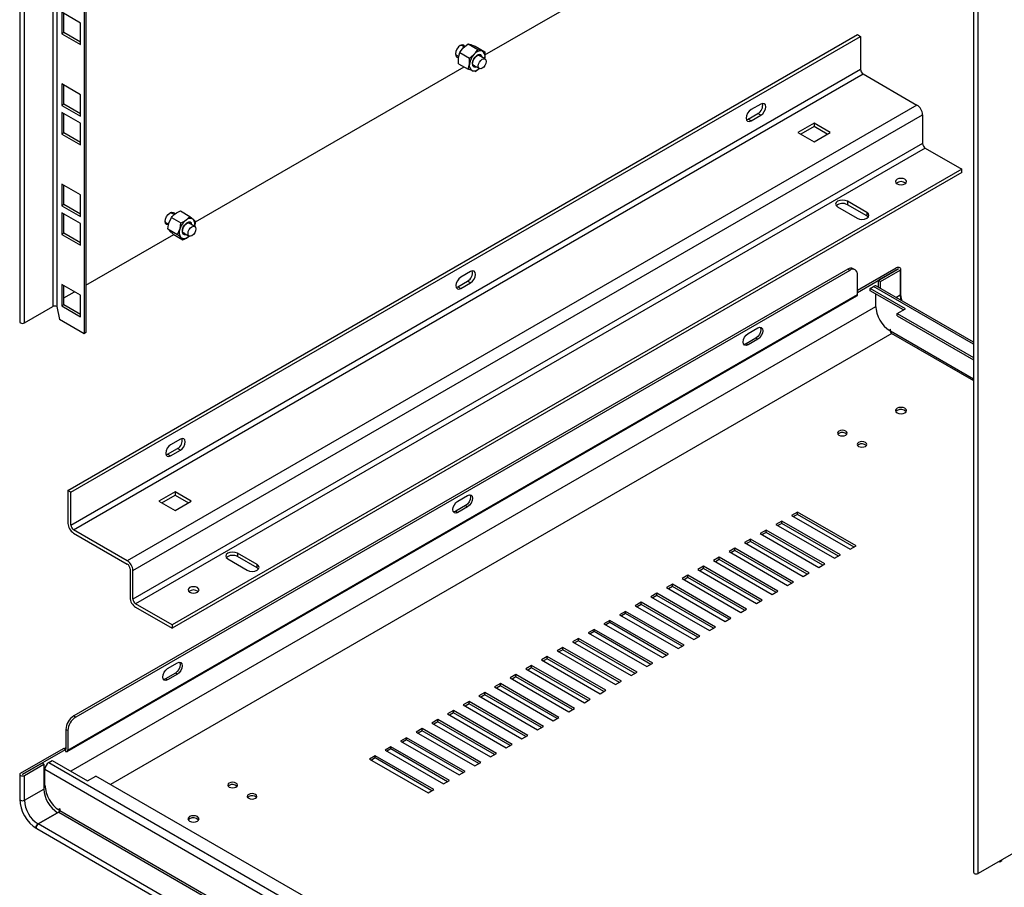
# Paper-space layout 'Layout1' of a CAD drawing. Extents: x 5 to 292, y 5 to 205.
# Drawn here: x 212 to 242, y 61 to 87 of the extents above; entities that cross this region are included whole.
import ezdxf

# ---------------------------------------------------------------- set-up
doc = ezdxf.new("R2010")
doc.units = 0
doc.layers.get('0').update_dxf_attribs({"linetype": 'CONTINUOUS'})

psp = doc.layouts.get("Layout1")

# ---------------------------------------------------------------- linework, layer by layer
at = {"color": 7, "linetype": 'CONTINUOUS'}
for p, q in [((213.36695757, 105.34935159), (213.36695757, 78.12792228)), ((213.4848087, 105.34935159), (213.4848087, 78.12792228)), ((214.30976661, 105.21333887), (214.30976661, 77.31145887)), ((214.36869218, 105.24735587), (214.36869218, 77.34547588)), ((212.36999346, 104.89019006), (212.36999346, 77.66876075)), ((212.51253687, 77.63467571), (212.51253687, 104.85610503)), ((226.39479373, 85.71703815), (234.52840563, 90.41247236)), ((241.12543352, 88.29002786), (241.12543352, 61.06859854)), ((241.26797694, 61.0345135), (241.26797694, 88.25594282)), ((214.20075431, 86.67955333), (213.64096145, 87.00271488)), ((213.64096145, 87.00271488), (213.64096145, 86.35628674)), ((213.69988701, 86.39030374), (213.69988701, 86.96869787)), ((214.20075431, 86.03312519), (214.20075431, 86.67955333)), ((213.69988701, 86.39030374), (213.64096145, 86.35628674)), ((214.20075431, 86.1011592), (213.69988701, 86.39030374)), ((213.64096145, 86.35628674), (214.20075431, 86.03312519)), ((213.82522003, 72.58625899), (237.63114833, 86.32912887)), ((213.91360837, 72.53523348), (237.71953667, 86.27810336)), ((237.63114833, 86.32912887), (237.71953667, 86.27810336)), ((237.71953667, 86.27810336), (237.71953667, 85.28328448)), ((225.63918178, 85.7872649), (225.92706079, 85.62107589)), ((225.77123195, 85.9568814), (225.70102697, 85.99740988)), ((225.8916963, 86.05029375), (226.17957531, 85.88410473)), ((225.8916963, 86.05029375), (225.97774122, 86.02732236)), ((226.10589029, 85.98004476), (226.3937693, 85.81385574)), ((226.17957531, 85.88410473), (226.30772438, 85.83682713)), ((226.3937693, 85.81385574), (226.3956611, 85.63506372)), ((225.53437384, 85.70872692), (225.60655362, 85.66705843)), ((225.60086124, 85.45398706), (225.59896943, 85.63277909)), ((226.39634863, 85.59600922), (226.20244751, 85.70794596)), ((226.38998271, 85.59968419), (226.3956611, 85.63506372)), ((213.91360837, 71.54041459), (237.71953667, 85.28328448)), ((217.66851145, 80.67946262), (225.76999387, 85.35634887)), ((225.60086124, 85.45398706), (225.88874025, 85.28779805)), ((225.88874025, 85.28779805), (225.9289526, 85.44228386)), ((226.10293424, 85.21754906), (226.01688932, 85.24052045)), ((226.03579439, 85.419263), (226.22969551, 85.30732627)), ((213.99492565, 71.39956893), (237.80085395, 85.14243882)), ((237.80085395, 85.14243882), (239.42071774, 84.20731136)), ((214.20075431, 84.51912244), (213.64096145, 84.84228398)), ((213.64096145, 84.84228398), (213.64096145, 84.19585584)), ((213.69988701, 84.22987284), (213.69988701, 84.80826698)), ((214.20075431, 83.87269429), (214.20075431, 84.51912244)), ((213.69988701, 84.22987284), (213.64096145, 84.19585584)), ((213.64096145, 84.19585584), (214.20075431, 83.87269429)), ((214.20075431, 83.9407283), (213.69988701, 84.22987284)), ((239.42071774, 84.20731136), (215.61478944, 70.46444148)), ((234.71433285, 84.23703332), (234.41970503, 84.0669483)), ((214.20075431, 83.65495008), (213.64096145, 83.97811162)), ((213.64096145, 83.97811162), (213.64096145, 83.33168348)), ((213.69988701, 83.36570048), (213.69988701, 83.94409462)), ((215.78449507, 70.17050271), (239.59042337, 83.91337259)), ((234.28118991, 83.75896201), (234.33131668, 83.77774847)), ((234.33131668, 83.77774847), (234.62594451, 83.94783349)), ((234.41970503, 83.72672296), (234.33131668, 83.77774847)), ((234.41970503, 83.72672296), (234.71433285, 83.89680798)), ((234.71433285, 83.89680798), (234.62594451, 83.94783349)), ((239.59042337, 83.91337259), (239.59042337, 83.04647843)), ((214.20075431, 83.00852193), (214.20075431, 83.65495008)), ((236.31710822, 83.65861707), (235.82802603, 83.37627593)), ((236.31710822, 83.55654947), (235.91642875, 83.32524213)), ((236.80619041, 83.37627593), (236.31710822, 83.65861707)), ((236.31710822, 83.65861707), (236.31710822, 83.55654947)), ((236.7177877, 83.32524213), (236.31710822, 83.55654947)), ((213.69988701, 83.36570048), (213.64096145, 83.33168348)), ((213.64096145, 83.33168348), (214.20075431, 83.00852193)), ((214.20075431, 83.07655594), (213.69988701, 83.36570048)), ((235.82802603, 83.37627593), (236.31710822, 83.0939348)), ((236.31710822, 83.0939348), (236.80619041, 83.37627593)), ((239.59042337, 83.04647843), (215.78449507, 69.30360855)), ((239.67174065, 82.90563277), (215.86581235, 69.16276289)), ((239.67174065, 82.90563277), (240.76893467, 82.27223614)), ((240.76893467, 82.27223614), (216.96300637, 68.52936626)), ((240.76893467, 82.17016854), (240.76893467, 82.27223614)), ((240.76893467, 82.17016854), (216.96300637, 68.42729866)), ((214.20075431, 81.49451918), (213.64096145, 81.81768072)), ((213.64096145, 81.81768072), (213.64096145, 81.17125258)), ((213.69988701, 81.20526959), (213.69988701, 81.78366372)), ((214.20075431, 80.84809104), (214.20075431, 81.49451918)), ((213.69988701, 81.20526959), (213.64096145, 81.17125258)), ((213.64096145, 81.17125258), (214.20075431, 80.84809104)), ((214.20075431, 80.91612505), (213.69988701, 81.20526959)), ((237.02716128, 81.13266649), (237.61641693, 80.79249644)), ((237.91104476, 80.96258146), (237.32178911, 81.30275151)), ((237.32178911, 81.30275151), (237.32178911, 81.20068391)), ((237.91104476, 80.86051386), (237.32178911, 81.20068391)), ((214.20075431, 80.63034682), (213.64096145, 80.95350836)), ((213.64096145, 80.95350836), (213.64096145, 80.30708022)), ((213.69988701, 80.34109723), (213.69988701, 80.91949136)), ((216.94422092, 80.81910032), (217.23209993, 80.6529113)), ((217.02795651, 80.90121649), (216.95058055, 80.94588469)), ((217.21436532, 81.01328213), (217.50224433, 80.84709312)), ((217.50224433, 80.84709312), (217.60516827, 80.7566818)), ((237.91104476, 80.96258146), (237.91104476, 80.86051386)), ((237.95237797, 80.82650515), (237.91104476, 80.86051386)), ((214.20075431, 79.98391868), (214.20075431, 80.63034682)), ((216.78392743, 80.65720173), (216.86242166, 80.61188797)), ((216.83782024, 80.46840209), (216.8699685, 80.65590431)), ((216.83782024, 80.46840209), (217.12569925, 80.30221308)), ((217.12569925, 80.30221308), (217.19995166, 80.46540908)), ((217.64590222, 80.54448403), (217.45703639, 80.65351395)), ((217.66598806, 80.6905767), (217.64009356, 80.53954909)), ((213.69988701, 80.34109723), (213.64096145, 80.30708022)), ((213.64096145, 80.30708022), (214.20075431, 79.98391868)), ((214.20075431, 80.05195269), (213.69988701, 80.34109723)), ((214.36869218, 78.7745175), (217.01667224, 80.30316386)), ((217.00156396, 80.31188568), (216.89864002, 80.40229699)), ((217.00156396, 80.31188568), (217.28944297, 80.14569666)), ((217.28944297, 80.14569666), (217.22862319, 80.21180176)), ((217.29038327, 80.364831), (217.47924909, 80.25580108)), ((217.44556725, 80.23063446), (217.47842334, 80.25627777)), ((237.56015631, 79.23610235), (237.50123074, 79.27011935)), ((237.62920544, 78.62412168), (238.7928675, 79.29588949)), ((237.62920544, 78.55608767), (238.85179307, 79.26187248)), ((238.85202877, 79.26173642), (238.26277312, 78.92156637)), ((238.85179307, 79.26187248), (238.85179307, 79.26160035)), ((238.93541092, 78.5133087), (238.93541092, 79.26180445)), ((237.33457762, 79.25361667), (214.00005384, 65.78288282)), ((237.39350318, 79.21959966), (214.05897941, 65.74886582)), ((225.96388644, 79.18550813), (225.66925861, 79.01542311)), ((237.39350318, 79.21959966), (237.33457762, 79.25361667)), ((237.62920544, 78.49149532), (237.62920544, 79.08348741)), ((238.32169869, 78.88754936), (238.91095434, 79.22771941)), ((238.91095434, 79.22771941), (238.91095434, 78.47922367)), ((214.20075431, 78.46991592), (213.64096145, 78.79307747)), ((213.64096145, 78.79307747), (213.64096145, 78.14664932)), ((213.69988701, 78.18066633), (213.69988701, 78.75906046)), ((225.53074349, 78.70743682), (225.58087026, 78.72622328)), ((225.58087026, 78.72622328), (225.87549809, 78.8963083)), ((225.58087026, 78.72622328), (225.66925861, 78.67519777)), ((225.66925861, 78.67519777), (225.96388644, 78.84528279)), ((225.96388644, 78.84528279), (225.87549809, 78.8963083)), ((238.01210377, 78.67534027), (238.11522351, 78.73487003)), ((239.07276394, 78.06303419), (238.01210377, 78.67534027)), ((238.01210377, 78.60729521), (238.01210377, 78.67534027)), ((241.12543352, 77.05346752), (238.19855007, 78.74312137)), ((238.26277312, 78.92156637), (238.32169869, 78.88754936)), ((238.26277312, 78.70604619), (238.26277312, 78.92156637)), ((238.32169868, 78.67202919), (238.32169869, 78.88754936)), ((213.69988701, 78.3884245), (214.02090195, 78.57374248)), ((213.80601486, 64.71047171), (237.61194316, 78.45334159)), ((213.82327714, 64.74862544), (237.62920544, 78.49149532)), ((214.20075431, 77.82348778), (214.20075431, 78.46991592)), ((237.61447405, 78.45499199), (237.61194316, 78.45334159)), ((239.0138288, 78.02901166), (238.01210377, 78.60729521)), ((238.17414907, 78.51374844), (238.17414907, 78.15648143)), ((212.51253687, 77.63467571), (213.36695757, 78.12792228)), ((213.4848087, 78.12792228), (213.57319705, 77.73667143)), ((213.69988701, 78.18066633), (213.64096145, 78.14664932)), ((213.64096145, 78.14664932), (214.20075431, 77.82348778)), ((214.20075431, 77.89152179), (213.69988701, 78.18066633)), ((238.82233029, 77.91846192), (239.07276394, 78.06303419)), ((238.82233029, 77.91846192), (241.12543352, 76.58890872)), ((238.82233029, 77.85041685), (238.82233029, 77.91846192)), ((238.82233029, 77.85041685), (241.12543352, 76.52086365)), ((214.30976661, 77.31145887), (213.57319705, 77.73667143)), ((234.3293738, 77.31458864), (234.62400162, 77.48467367)), ((214.36869218, 77.34547588), (214.30976661, 77.31145887)), ((238.62198337, 77.43864799), (238.61019825, 77.44545139)), ((238.61019825, 77.44545139), (238.61019825, 77.39446295)), ((238.61019825, 77.39446295), (238.62198337, 77.40126635)), ((238.62198337, 77.38761419), (238.62198337, 77.43864799)), ((238.64787679, 77.33038358), (241.12543352, 75.90012053)), ((234.56507606, 77.17846533), (234.27044823, 77.00838031)), ((234.3293738, 76.9743633), (234.27044823, 77.00838031)), ((234.62400162, 77.14444833), (234.3293738, 76.9743633)), ((234.62400162, 77.14444833), (234.56507606, 77.17846533)), ((267.6663944, 76.27399552), (241.26797694, 61.0345135)), ((237.06941258, 74.30374092), (237.03913812, 74.2782337)), ((217.21344002, 74.13398294), (216.91881219, 73.96389792)), ((237.65866823, 73.96357087), (237.62839378, 73.93806365)), ((216.78029707, 73.65591163), (216.83042385, 73.67469808)), ((216.83042385, 73.67469808), (217.12505167, 73.84478311)), ((216.83042385, 73.67469808), (216.91881219, 73.62367258)), ((216.91881219, 73.62367258), (217.21344002, 73.7937576)), ((217.21344002, 73.7937576), (217.12505167, 73.84478311)), ((213.82522003, 72.58625899), (213.82522003, 71.5914401)), ((213.91360837, 72.53523348), (213.82522003, 72.58625899)), ((213.91360837, 71.54041459), (213.91360837, 72.53523348)), ((217.05434099, 72.53845825), (216.5652588, 72.25611711)), ((216.65366152, 72.20508331), (217.05434099, 72.43639065)), ((217.54342318, 72.25611711), (217.05434099, 72.53845825)), ((217.05434099, 72.53845825), (217.05434099, 72.43639065)), ((217.05434099, 72.43639065), (217.45502047, 72.20508331)), ((225.57892738, 72.26306345), (225.87355521, 72.43314847)), ((216.5652588, 72.25611711), (217.05434099, 71.97377597)), ((217.05434099, 71.97377597), (217.54342318, 72.25611711)), ((225.81462964, 72.12694014), (225.52000182, 71.95685512)), ((225.52000182, 71.95685512), (225.57892738, 71.92283811)), ((225.87355521, 72.09292314), (225.57892738, 71.92283811)), ((225.81462964, 72.12694014), (225.87355521, 72.09292314)), ((235.81724432, 71.9310659), (235.64046762, 71.82901489)), ((235.81724432, 71.86302084), (235.69940277, 71.79499236)), ((237.58501127, 70.91055576), (235.81724432, 71.9310659)), ((235.81724432, 71.86302084), (235.81724432, 71.9310659)), ((237.52607613, 70.87653323), (235.81724432, 71.86302084)), ((235.3458398, 71.65892987), (235.1690631, 71.55687885)), ((235.1690631, 71.55687885), (236.93683006, 70.53636871)), ((235.3458398, 71.5908848), (235.22799824, 71.52285632)), ((237.11360675, 70.63841973), (235.3458398, 71.65892987)), ((235.3458398, 71.5908848), (235.3458398, 71.65892987)), ((237.05467161, 70.60439719), (235.3458398, 71.5908848)), ((235.64046762, 71.82901489), (237.40823458, 70.80850475)), ((215.61478944, 70.46444148), (213.99492565, 71.39956893)), ((213.99492565, 71.29750133), (215.61478944, 70.36237387)), ((234.87443528, 71.38679383), (234.69765858, 71.28474282)), ((234.69765858, 71.28474282), (236.46542553, 70.26423268)), ((234.87443528, 71.31874876), (234.75659372, 71.25072028)), ((236.64220223, 70.36628369), (234.87443528, 71.38679383)), ((234.87443528, 71.31874876), (234.87443528, 71.38679383)), ((236.58326709, 70.33226116), (234.87443528, 71.31874876)), ((234.40303076, 71.11465779), (234.22625406, 71.01260678)), ((234.22625406, 71.01260678), (235.99402101, 69.99209664)), ((234.40303076, 71.04661273), (234.2851892, 70.97858424)), ((236.17079771, 70.09414765), (234.40303076, 71.11465779)), ((234.40303076, 71.04661273), (234.40303076, 71.11465779)), ((236.11186257, 70.06012512), (234.40303076, 71.04661273)), ((219.52626845, 70.34927601), (218.9370128, 70.68944605)), ((218.9370128, 70.68944605), (218.9370128, 70.58737845)), ((233.93162623, 70.84252176), (233.75484954, 70.74047074)), ((233.75484954, 70.74047074), (235.52261649, 69.7199606)), ((233.93162623, 70.77447669), (233.81378468, 70.70644821)), ((235.69939319, 69.82201162), (233.93162623, 70.84252176)), ((233.93162623, 70.77447669), (233.93162623, 70.84252176)), ((235.64045805, 69.78798908), (233.93162623, 70.77447669)), ((237.40823458, 70.80850475), (237.58501127, 70.91055576)), ((218.64238497, 70.51936103), (219.23164062, 70.17919098)), ((219.52626845, 70.24720841), (218.9370128, 70.58737845)), ((233.46022171, 70.57038572), (233.28344502, 70.4683347)), ((233.28344502, 70.4683347), (235.05121197, 69.44782456)), ((233.46022171, 70.50234065), (233.34238016, 70.43431217)), ((235.22798867, 69.54987558), (233.46022171, 70.57038572)), ((233.46022171, 70.50234065), (233.46022171, 70.57038572)), ((235.16905352, 69.51585304), (233.46022171, 70.50234065)), ((236.46542553, 70.26423268), (236.64220223, 70.36628369)), ((236.93683006, 70.53636871), (237.11360675, 70.63841973)), ((215.69610672, 70.22152821), (215.69610672, 69.35463405)), ((215.78449507, 69.30360855), (215.78449507, 70.17050271)), ((219.52626845, 70.24720841), (219.52626845, 70.34927601)), ((219.56760166, 70.2131997), (219.52626845, 70.24720841)), ((232.98881719, 70.29824968), (232.8120405, 70.19619867)), ((232.8120405, 70.19619867), (234.57980745, 69.17568853)), ((232.98881719, 70.23020461), (232.87097564, 70.16217613)), ((234.75658415, 69.27773954), (232.98881719, 70.29824968)), ((232.98881719, 70.23020461), (232.98881719, 70.29824968)), ((234.697649, 69.24371701), (232.98881719, 70.23020461)), ((235.99402101, 69.99209664), (236.17079771, 70.09414765)), ((232.51741267, 70.02611364), (232.34063598, 69.92406263)), ((232.34063598, 69.92406263), (234.10840293, 68.90355249)), ((232.51741267, 69.95806858), (232.39957112, 69.8900401)), ((234.28517963, 69.0056035), (232.51741267, 70.02611364)), ((232.51741267, 69.95806858), (232.51741267, 70.02611364)), ((234.22624448, 68.97158097), (232.51741267, 69.95806858)), ((235.52261649, 69.7199606), (235.69939319, 69.82201162)), ((231.57460363, 69.48184157), (231.39782694, 69.37979056)), ((233.34237058, 68.46133143), (231.57460363, 69.48184157)), ((231.57460363, 69.4137965), (231.57460363, 69.48184157)), ((232.04600815, 69.75397761), (231.86923146, 69.65192659)), ((231.86923146, 69.65192659), (233.63699841, 68.63141645)), ((232.04600815, 69.68593254), (231.9281666, 69.61790406)), ((233.8137751, 68.73346747), (232.04600815, 69.75397761)), ((232.04600815, 69.68593254), (232.04600815, 69.75397761)), ((233.75483996, 68.69944493), (232.04600815, 69.68593254)), ((235.05121197, 69.44782456), (235.22798867, 69.54987558)), ((231.10319911, 69.20970553), (230.92642241, 69.10765452)), ((232.87096606, 68.18919539), (231.10319911, 69.20970553)), ((231.10319911, 69.14166046), (231.10319911, 69.20970553)), ((231.39782694, 69.37979056), (233.16559389, 68.35928042)), ((231.57460363, 69.4137965), (231.45676208, 69.34576802)), ((233.28343544, 68.4273089), (231.57460363, 69.4137965)), ((234.57980745, 69.17568853), (234.75658415, 69.27773954)), ((216.96300637, 68.52936626), (215.86581235, 69.16276289)), ((215.86581235, 69.06069528), (216.96300637, 68.42729866)), ((230.63179459, 68.93756949), (230.45501789, 68.83551848)), ((230.63179459, 68.86952443), (230.51395304, 68.80149595)), ((232.39956154, 67.91705935), (230.63179459, 68.93756949)), ((230.63179459, 68.86952443), (230.63179459, 68.93756949)), ((232.3406264, 67.88303682), (230.63179459, 68.86952443)), ((230.92642241, 69.10765452), (232.69418937, 68.08714438)), ((231.10319911, 69.14166046), (230.98535756, 69.07363198)), ((232.81203092, 68.15517286), (231.10319911, 69.14166046)), ((234.10840293, 68.90355249), (234.28517963, 69.0056035)), ((230.16039007, 68.66543346), (229.98361337, 68.56338244)), ((230.16039007, 68.59738839), (230.04254852, 68.52935991)), ((231.92815702, 67.64492332), (230.16039007, 68.66543346)), ((230.16039007, 68.59738839), (230.16039007, 68.66543346)), ((231.86922188, 67.61090078), (230.16039007, 68.59738839)), ((230.45501789, 68.83551848), (232.22278485, 67.81500834)), ((233.63699841, 68.63141645), (233.8137751, 68.73346747)), ((216.96300637, 68.52936626), (216.96300637, 68.42729866)), ((229.68898555, 68.39329742), (229.51220885, 68.29124641)), ((229.51220885, 68.29124641), (231.27997581, 67.27073627)), ((229.68898555, 68.32525235), (229.571144, 68.25722387)), ((231.4567525, 67.37278728), (229.68898555, 68.39329742)), ((229.68898555, 68.32525235), (229.68898555, 68.39329742)), ((231.39781736, 67.33876475), (229.68898555, 68.32525235)), ((229.98361337, 68.56338244), (231.75138033, 67.5428723)), ((233.16559389, 68.35928042), (233.34237058, 68.46133143)), ((229.21758103, 68.12116138), (229.04080433, 68.01911037)), ((229.04080433, 68.01911037), (230.80857128, 66.99860023)), ((229.21758103, 68.05311632), (229.09973947, 67.98508783)), ((230.98534798, 67.10065124), (229.21758103, 68.12116138)), ((229.21758103, 68.05311632), (229.21758103, 68.12116138)), ((230.92641284, 67.06662871), (229.21758103, 68.05311632)), ((232.69418937, 68.08714438), (232.87096606, 68.18919539)), ((228.74617651, 67.84902535), (228.56939981, 67.74697433)), ((228.56939981, 67.74697433), (230.33716676, 66.72646419)), ((228.74617651, 67.78098028), (228.62833495, 67.7129518)), ((230.51394346, 66.82851521), (228.74617651, 67.84902535)), ((228.74617651, 67.78098028), (228.74617651, 67.84902535)), ((230.45500832, 66.79449267), (228.74617651, 67.78098028)), ((232.22278485, 67.81500834), (232.39956154, 67.91705935)), ((228.27477199, 67.57688931), (228.09799529, 67.47483829)), ((228.09799529, 67.47483829), (229.86576224, 66.45432815)), ((228.27477199, 67.50884424), (228.15693043, 67.44081576)), ((230.04253894, 66.55637917), (228.27477199, 67.57688931)), ((228.27477199, 67.50884424), (228.27477199, 67.57688931)), ((229.9836038, 66.52235663), (228.27477199, 67.50884424)), ((231.75138033, 67.5428723), (231.92815702, 67.64492332)), ((216.82848097, 67.21153826), (217.12310879, 67.38162328)), ((227.80336746, 67.30475327), (227.62659077, 67.20270226)), ((227.62659077, 67.20270226), (229.39435772, 66.18219212)), ((227.80336746, 67.2367082), (227.68552591, 67.16867972)), ((229.57113442, 66.28424313), (227.80336746, 67.30475327)), ((227.80336746, 67.2367082), (227.80336746, 67.30475327)), ((229.51219927, 66.2502206), (227.80336746, 67.2367082)), ((230.80857128, 66.99860023), (230.98534798, 67.10065124)), ((231.27997581, 67.27073627), (231.4567525, 67.37278728)), ((217.06418323, 67.07541495), (216.7695554, 66.90532992)), ((216.82848097, 66.87131292), (216.7695554, 66.90532992)), ((217.12310879, 67.04139794), (216.82848097, 66.87131292)), ((217.12310879, 67.04139794), (217.06418323, 67.07541495)), ((227.33196294, 67.03261723), (227.15518625, 66.93056622)), ((227.15518625, 66.93056622), (228.9229532, 65.91005608)), ((227.33196294, 66.96457217), (227.21412139, 66.89654369)), ((229.0997299, 66.01210709), (227.33196294, 67.03261723)), ((227.33196294, 66.96457217), (227.33196294, 67.03261723)), ((229.04079475, 65.97808456), (227.33196294, 66.96457217)), ((230.33716676, 66.72646419), (230.51394346, 66.82851521)), ((226.86055842, 66.7604812), (226.68378173, 66.65843018)), ((226.68378173, 66.65843018), (228.45154868, 65.63792004)), ((226.86055842, 66.69243613), (226.74271687, 66.62440765)), ((228.62832538, 65.73997106), (226.86055842, 66.7604812)), ((226.86055842, 66.69243613), (226.86055842, 66.7604812)), ((228.56939023, 65.70594852), (226.86055842, 66.69243613)), ((229.86576224, 66.45432815), (230.04253894, 66.55637917)), ((225.91774938, 66.21620912), (225.74097269, 66.11415811)), ((227.68551633, 65.19569898), (225.91774938, 66.21620912)), ((225.91774938, 66.14816405), (225.91774938, 66.21620912)), ((226.3891539, 66.48834516), (226.21237721, 66.38629415)), ((226.21237721, 66.38629415), (227.98014416, 65.36578401)), ((226.3891539, 66.42030009), (226.27131235, 66.35227161)), ((228.15692086, 65.46783502), (226.3891539, 66.48834516)), ((226.3891539, 66.42030009), (226.3891539, 66.48834516)), ((228.09798571, 65.43381249), (226.3891539, 66.42030009)), ((229.39435772, 66.18219212), (229.57113442, 66.28424313)), ((225.44634486, 65.94407308), (225.26956817, 65.84202207)), ((227.21411181, 64.92356294), (225.44634486, 65.94407308)), ((225.44634486, 65.87602802), (225.44634486, 65.94407308)), ((225.74097269, 66.11415811), (227.50873964, 65.09364797)), ((225.91774938, 66.14816405), (225.79990783, 66.08013557)), ((227.62658119, 65.16167645), (225.91774938, 66.14816405)), ((228.9229532, 65.91005608), (229.0997299, 66.01210709)), ((214.00005384, 65.78288282), (214.05897941, 65.74886582)), ((224.97494034, 65.67193705), (224.79816364, 65.56988603)), ((224.97494034, 65.60389198), (224.85709879, 65.5358635)), ((226.74270729, 64.65142691), (224.97494034, 65.67193705)), ((224.97494034, 65.60389198), (224.97494034, 65.67193705)), ((226.68377215, 64.61740437), (224.97494034, 65.60389198)), ((225.26956817, 65.84202207), (227.03733512, 64.82151193)), ((225.44634486, 65.87602802), (225.32850331, 65.80799954)), ((227.15517667, 64.88954041), (225.44634486, 65.87602802)), ((228.45154868, 65.63792004), (228.62832538, 65.73997106)), ((213.82327714, 65.34061753), (213.76435158, 65.37463453)), ((213.76435158, 65.37463453), (213.76435158, 64.78919459)), ((213.82327714, 65.34061753), (213.82327714, 64.74862544)), ((224.50353582, 65.39980101), (224.32675912, 65.29775)), ((224.50353582, 65.33175594), (224.38569427, 65.26372746)), ((226.27130277, 64.37929087), (224.50353582, 65.39980101)), ((224.50353582, 65.33175594), (224.50353582, 65.39980101)), ((226.21236763, 64.34526834), (224.50353582, 65.33175594)), ((224.79816364, 65.56988603), (226.5659306, 64.54937589)), ((227.98014416, 65.36578401), (228.15692086, 65.46783502)), ((224.0321313, 65.12766497), (223.8553546, 65.02561396)), ((223.8553546, 65.02561396), (225.62312156, 64.00510382)), ((224.0321313, 65.05961991), (223.91428975, 64.99159142)), ((225.79989825, 64.10715483), (224.0321313, 65.12766497)), ((224.0321313, 65.05961991), (224.0321313, 65.12766497)), ((225.74096311, 64.0731323), (224.0321313, 65.05961991)), ((224.32675912, 65.29775), (226.09452608, 64.27723986)), ((227.50873964, 65.09364797), (227.68551633, 65.19569898)), ((212.39445004, 64.05640747), (213.69057677, 64.8046455)), ((212.45337561, 64.02239046), (213.74950234, 64.7706285)), ((213.74950234, 64.7706285), (213.69057677, 64.8046455)), ((213.76435158, 64.81786416), (213.71601524, 64.78996019)), ((213.74950234, 64.7706285), (213.74950234, 64.72303359)), ((213.74962019, 64.72310163), (213.74950234, 64.72316966)), ((213.74950234, 64.72303359), (213.74962019, 64.72310163)), ((213.74962019, 64.72310163), (213.74962019, 64.70609036)), ((213.76435158, 64.71459738), (213.76435158, 64.78264244)), ((213.82327714, 64.74862544), (213.80854575, 64.75712969)), ((213.80854575, 64.75712969), (213.80854575, 64.71212211)), ((223.56072678, 64.85552894), (223.38395008, 64.75347792)), ((223.38395008, 64.75347792), (225.15171704, 63.73296778)), ((223.56072678, 64.78748387), (223.44288523, 64.71945539)), ((225.32849373, 63.8350188), (223.56072678, 64.85552894)), ((223.56072678, 64.78748387), (223.56072678, 64.85552894)), ((225.26955859, 63.80099626), (223.56072678, 64.78748387)), ((227.03733512, 64.82151193), (227.21411181, 64.92356294)), ((213.24887074, 64.37983013), (213.35199048, 64.43935989)), ((213.35199048, 64.43935989), (214.41265065, 63.82705381)), ((223.08932226, 64.5833929), (222.91254556, 64.48134188)), ((222.91254556, 64.48134188), (224.68031251, 63.46083174)), ((223.08932226, 64.51534783), (222.9714807, 64.44731935)), ((224.85708921, 63.56288276), (223.08932226, 64.5833929)), ((223.08932226, 64.51534783), (223.08932226, 64.5833929)), ((224.79815407, 63.52886022), (223.08932226, 64.51534783)), ((226.5659306, 64.54937589), (226.74270729, 64.65142691)), ((213.04286696, 64.36242444), (212.45361131, 64.0222544)), ((212.51253687, 63.98823739), (213.10179253, 64.32840744)), ((213.10179253, 64.32840744), (213.04286696, 64.36242444)), ((213.10179253, 64.32840744), (213.10179252, 63.5799117)), ((213.13101961, 63.69939052), (213.13101961, 64.17570599)), ((226.09452608, 64.27723986), (226.27130277, 64.37929087)), ((212.36999346, 64.02232243), (212.36999346, 63.27382669)), ((212.51253687, 63.23974165), (212.51253687, 63.98823739)), ((214.41265065, 63.82705381), (214.6630843, 63.97162608)), ((241.23851416, 48.62995698), (214.6630843, 63.97162608)), ((225.15171704, 63.73296778), (225.32849373, 63.8350188)), ((225.62312156, 64.00510382), (225.79989825, 64.10715483)), ((212.51253686, 63.23974166), (213.10179252, 63.5799117)), ((218.68463627, 63.69043547), (218.65436181, 63.66492824)), ((224.68031251, 63.46083174), (224.85708921, 63.56288276)), ((219.27389192, 63.35026542), (219.24361747, 63.3247582)), ((213.56706879, 62.98836048), (213.5788539, 62.98155707)), ((213.56706879, 62.93737204), (213.56706879, 62.98836048)), ((213.5788539, 62.94417544), (213.56706879, 62.93737204)), ((213.5788539, 62.98155707), (213.5788539, 62.93052327)), ((213.51393272, 62.86594494), (212.92467707, 62.52577489)), ((212.92478013, 62.52571539), (213.51403578, 62.86588544)), ((213.51393269, 62.86582592), (213.51393272, 62.86594494)), ((213.51992834, 62.86248374), (213.51403578, 62.86588544)), ((213.54939112, 62.87949224), (213.51992834, 62.86248374)), ((212.88303352, 62.38521915), (240.69590025, 46.32919295)), ((240.73764686, 46.46968919), (212.92478013, 62.52571539)), ((241.97484802, 61.40878133), (241.98739152, 61.4498227)), ((241.91592245, 61.37476433), (241.88664749, 61.39166441)), ((241.91592245, 61.37476433), (241.92846596, 61.4158057)), ((241.97484802, 61.40878133), (241.91592245, 61.37476433))]:
    psp.add_line(p, q, dxfattribs=at)
at = {"color": 8, "linetype": 'CONTINUOUS'}
for p, q in [((241.12543352, 76.99711278), (238.11522351, 78.73487003)), ((238.78331907, 78.40554141), (238.91095432, 78.47922367)), ((238.17508627, 78.12272222), (213.91211486, 64.11600697)), ((238.66810745, 77.31870467), (215.10543418, 63.71626293)), ((241.12543352, 75.94240317), (238.62198337, 77.38761419)), ((213.74962019, 64.70609036), (213.76435397, 64.71459599)), ((213.75889551, 64.7855585), (213.76433532, 64.78869883)), ((213.13101961, 64.17570599), (241.62150164, 47.7285008)), ((213.24887074, 64.37983013), (241.91638432, 47.83042681)), ((213.1319568, 63.66563131), (213.10179252, 63.64821783)), ((213.5788539, 62.93052327), (241.12543352, 47.02822135)), ((213.54939112, 62.87949224), (241.12543352, 46.96018181))]:
    psp.add_line(p, q, dxfattribs=at)
at = {"color": 7, "linetype": 'CONTINUOUS', "flags": 128}
for points in [[(225.79009321, 85.97333712), (225.78868465, 85.97659867), (225.75675101, 86.01335229), (225.70895893, 86.02263831), (225.65258434, 86.003043), (225.59620974, 85.95754959), (225.54841767, 85.89308402), (225.51648403, 85.8194606), (225.50527043, 85.74788782), (225.51648403, 85.689262), (225.54841767, 85.65250837), (225.59620974, 85.64322236), (225.60252531, 85.64404203)], [(225.59896943, 85.63277909), (225.60044564, 85.64455582), (225.63918178, 85.7872649)], [(225.63918178, 85.7872649), (225.66216047, 85.82565119), (225.74438696, 85.93093243)], [(225.70102697, 85.99740988), (225.66280008, 86.00483478), (225.65301698, 86.00329201)], [(225.74438696, 85.93093243), (225.78041609, 85.96575899), (225.8916963, 86.05029375)], [(225.97774122, 86.02732236), (225.98546698, 86.02476), (226.10589029, 85.98004476)], [(226.07437013, 85.7404372), (226.1070603, 85.77719131), (226.17957531, 85.88410473)], [(226.30772438, 85.83682713), (226.31522113, 85.83439698), (226.3937693, 85.81385574)], [(225.50527115, 85.74736099), (225.50882016, 85.73813373), (225.53436707, 85.70873083), (225.53437384, 85.70872692)], [(225.92706079, 85.62107589), (225.9678918, 85.64915624), (226.07437013, 85.7404372)], [(225.9289526, 85.44228386), (225.93019979, 85.45419279), (225.92706079, 85.62107589)], [(226.30813849, 85.64693185), (226.29898435, 85.68104233), (226.26754794, 85.71846237), (226.22008953, 85.72851122), (226.16383423, 85.70965905), (226.1073464, 85.66477592), (226.0592258, 85.60069489), (226.02679836, 85.5271717), (226.01500086, 85.45539961), (226.02562936, 85.39630525), (226.05706577, 85.35888521), (226.10452418, 85.34883636), (226.14148537, 85.3582489)], [(226.08915809, 85.38845679), (226.05740029, 85.39717897), (226.03099371, 85.4286118), (226.02206577, 85.47825106), (226.03197567, 85.53853962), (226.05921472, 85.6002991), (226.09963602, 85.65412717), (226.1470858, 85.69182899), (226.19434025, 85.70766482), (226.23420531, 85.69922378), (226.25581121, 85.67713975)], [(226.31302207, 85.58775788), (226.35812175, 85.60343412), (226.39635541, 85.59600531), (226.42190232, 85.56660241), (226.4308732, 85.51970175), (226.42190232, 85.46244353), (226.39635541, 85.4035448), (226.35812175, 85.35197234), (226.31302207, 85.31557761), (226.2679224, 85.29990137), (226.22968874, 85.30733018), (226.20414183, 85.33673308), (226.19517094, 85.38363374), (226.20414183, 85.44089196), (226.22968874, 85.49979069), (226.2679224, 85.55136315), (226.31302207, 85.58775788)], [(226.3956611, 85.63506372), (226.3941849, 85.62328699), (226.38677794, 85.59599878)], [(226.01688932, 85.24052045), (226.00916356, 85.24308281), (225.88874025, 85.28779805)], [(226.10293424, 85.21754906), (226.14376525, 85.24562942), (226.22135232, 85.31214269)], [(234.41970503, 84.0669483), (234.36333043, 84.02145488), (234.31553836, 83.95698932), (234.28360472, 83.88336589), (234.27239112, 83.81179312), (234.28360472, 83.75316729), (234.31553836, 83.71641367), (234.36333043, 83.70712766), (234.41970503, 83.72672296)], [(234.71433285, 83.89680798), (234.77070745, 83.9423014), (234.81849952, 84.00676697), (234.85043316, 84.08039039), (234.86164677, 84.15196317), (234.85043316, 84.21058899), (234.81849952, 84.24734261), (234.77070745, 84.25662863), (234.71433285, 84.23703332)], [(239.06009328, 81.83001508), (239.09622207, 81.86122935), (239.10890882, 81.89804909), (239.09622207, 81.93486883), (239.06009328, 81.9660831), (239.00602272, 81.98693981), (238.94224215, 81.99426371), (238.87846158, 81.98693981), (238.82439102, 81.9660831), (238.78826223, 81.93486883), (238.77557548, 81.89804909), (238.78826223, 81.86122935), (238.82439102, 81.83001508), (238.87846158, 81.80915837), (238.94224215, 81.80183447), (239.00602272, 81.80915837), (239.06009328, 81.83001508)], [(237.32178911, 81.30275151), (237.25420091, 81.32882239), (237.1744752, 81.33797727), (237.09474948, 81.32882239), (237.02716128, 81.30275151), (236.98200029, 81.26373367), (236.96614186, 81.217709), (236.98200029, 81.17168432), (237.02716128, 81.13266649)], [(216.85918063, 80.59388699), (216.84576333, 80.59169717), (216.79797125, 80.60098318), (216.76603761, 80.63773681), (216.75482401, 80.69636263), (216.76603761, 80.76793541), (216.79797125, 80.84155883), (216.84576333, 80.90602439), (216.90213792, 80.95151781)], [(216.8699685, 80.65590431), (216.87386389, 80.66830006), (216.94422092, 80.81910032)], [(216.90213792, 80.95151781), (216.95851252, 80.97111311), (217.00630459, 80.9618271), (217.03823823, 80.92507348), (217.0424817, 80.91413114)], [(216.95058055, 80.94588469), (216.91235366, 80.95330959), (216.90257058, 80.95176682)], [(216.94422092, 80.81910032), (216.96942711, 80.84878788), (217.05824104, 80.92834433)], [(217.05824104, 80.92834433), (217.09666907, 80.95380288), (217.21436532, 81.01328213)], [(217.38822421, 80.7378491), (217.42331328, 80.76523519), (217.50224433, 80.84709312)], [(217.60516827, 80.7566818), (217.6108723, 80.75118619), (217.66598806, 80.6905767)], [(237.61641693, 80.79249644), (237.68400513, 80.76642555), (237.76373085, 80.75727068), (237.84345656, 80.76642555), (237.91104476, 80.79249644), (237.95620575, 80.83151427), (237.97206418, 80.87753895), (237.95620575, 80.92356363), (237.91104476, 80.96258146)], [(216.75482474, 80.69583578), (216.75837374, 80.68660854), (216.78392065, 80.65720564), (216.78392743, 80.65720173)], [(216.89864002, 80.40229699), (216.89293599, 80.4077926), (216.83782024, 80.46840209)], [(217.19995166, 80.46540908), (217.20361804, 80.47793704), (217.23209993, 80.6529113)], [(217.23209993, 80.6529113), (217.27515845, 80.67229293), (217.38822421, 80.7378491)], [(217.56272737, 80.59249985), (217.54512777, 80.64200228), (217.5076177, 80.67064119), (217.45629604, 80.67090247), (217.39897603, 80.64274636), (217.34438413, 80.59045936), (217.30083147, 80.5220017), (217.27494854, 80.44779543), (217.27067578, 80.37913779), (217.28866369, 80.32648128), (217.32617376, 80.29784238), (217.37749542, 80.2975811), (217.39607425, 80.30381689)], [(217.34374697, 80.33402479), (217.32418522, 80.33719387), (217.29267676, 80.36125055), (217.27756692, 80.40548202), (217.28115604, 80.46315444), (217.3028977, 80.5254877), (217.33948194, 80.58299213), (217.38533913, 80.62691321), (217.43348794, 80.65056435), (217.47659814, 80.65034487), (217.5081066, 80.62628819), (217.51040009, 80.62270774)], [(217.56257566, 80.53623269), (217.60767533, 80.55190893), (217.64590899, 80.54448012), (217.6714559, 80.51507722), (217.68042679, 80.46817656), (217.6714559, 80.41091834), (217.64590899, 80.35201961), (217.60767533, 80.30044715), (217.56257566, 80.26405242), (217.51747598, 80.24837617), (217.47924232, 80.25580499), (217.45369541, 80.28520788), (217.44472452, 80.33210854), (217.45369541, 80.38936676), (217.47924232, 80.4482655), (217.51747598, 80.49983796), (217.56257566, 80.53623269)], [(217.22862319, 80.21180176), (217.22269015, 80.21742958), (217.12569925, 80.30221308)], [(217.28944297, 80.14569666), (217.3325015, 80.16507829), (217.44556725, 80.23063446)], [(217.44556725, 80.23063446), (217.47585882, 80.25475423), (217.47791846, 80.25656923)], [(238.91095434, 79.22771941), (238.92905486, 79.24335776), (238.93541092, 79.26180445), (238.92905486, 79.28025114), (238.91095434, 79.29588949), (238.88386499, 79.3063387), (238.85191092, 79.31000797), (238.81995685, 79.3063387), (238.7928675, 79.29588949)], [(225.66925861, 79.01542311), (225.61288402, 78.96992969), (225.56509194, 78.90546412), (225.5331583, 78.8318407), (225.5219447, 78.76026793), (225.5331583, 78.7016421), (225.56509194, 78.66488848), (225.61288402, 78.65560247), (225.66925861, 78.67519777)], [(225.96388644, 78.84528279), (226.02026103, 78.89077621), (226.0680531, 78.95524178), (226.09998675, 79.0288652), (226.11120035, 79.10043797), (226.09998675, 79.1590638), (226.0680531, 79.19581742), (226.02026103, 79.20510344), (225.96388644, 79.18550813)], [(238.97256759, 78.29629057), (238.94626641, 78.39738783), (238.93540386, 78.51268196)], [(212.36999346, 77.66876075), (212.37634952, 77.65031406), (212.39445004, 77.63467571), (212.42153939, 77.6242265), (212.45349346, 77.62055722), (212.48544753, 77.6242265), (212.51253687, 77.63467571)], [(234.69444459, 77.50463007), (234.70117637, 77.49224634), (234.71238997, 77.43362051), (234.70117637, 77.36204774), (234.66924273, 77.28842432), (234.62145065, 77.22395875), (234.56507606, 77.17846533)], [(234.62400162, 77.48467367), (234.68037622, 77.50426897), (234.72816829, 77.49498295), (234.76010193, 77.45822933), (234.77131554, 77.39960351), (234.76010193, 77.32803073), (234.72816829, 77.25440731), (234.68037622, 77.18994174), (234.62400162, 77.14444833)], [(234.3293738, 76.9743633), (234.27299921, 76.954768), (234.22520713, 76.96405401), (234.19327349, 77.00080764), (234.18205989, 77.05943346), (234.19327349, 77.13100624), (234.22520713, 77.20462966), (234.27299921, 77.26909523), (234.3293738, 77.31458864)], [(234.27044823, 77.00838031), (234.21407364, 76.988785), (234.20000527, 76.9884239)], [(238.82244814, 75.06063033), (238.78631935, 75.02941606), (238.7736326, 74.99259632), (238.78631935, 74.95577658), (238.82244814, 74.92456231), (238.8765187, 74.90370561), (238.94029927, 74.89638171), (239.00407984, 74.90370561), (239.0581504, 74.92456231), (239.09427919, 74.95577658), (239.10696594, 74.99259632), (239.09427919, 75.02941606), (239.0581504, 75.06063033), (239.00407984, 75.08148704), (238.94029927, 75.08881094), (238.8765187, 75.08148704), (238.82244814, 75.06063033)], [(238.82244814, 74.99258527), (238.78631935, 74.961371), (238.7844005, 74.95857379)], [(237.06941258, 74.37178599), (237.03779988, 74.3444735), (237.02669898, 74.31225623), (237.03779988, 74.28003896), (237.06941258, 74.25272647), (237.11672431, 74.23447685), (237.17253232, 74.22806844), (237.22834032, 74.23447685), (237.27565205, 74.25272647), (237.30726475, 74.28003896), (237.31836565, 74.31225623), (237.30726475, 74.3444735), (237.27565205, 74.37178599), (237.22834032, 74.39003561), (237.17253232, 74.39644402), (237.11672431, 74.39003561), (237.06941258, 74.37178599)], [(216.91881219, 73.96389792), (216.8624376, 73.9184045), (216.81464553, 73.85393893), (216.78271188, 73.78031551), (216.77149828, 73.70874273), (216.78271188, 73.65011691), (216.81464553, 73.61336329), (216.8624376, 73.60407727), (216.91881219, 73.62367258)], [(217.21344002, 73.7937576), (217.26981461, 73.83925102), (217.31760669, 73.90371658), (217.34954033, 73.97734001), (217.36075393, 74.04891278), (217.34954033, 74.10753861), (217.31760669, 74.14429223), (217.26981461, 74.15357824), (217.21344002, 74.13398294)], [(237.65866823, 74.03161594), (237.62705553, 74.00430346), (237.61595463, 73.97208618), (237.62705553, 73.93986891), (237.65866823, 73.91255643), (237.70597997, 73.89430681), (237.76178797, 73.88789839), (237.81759597, 73.89430681), (237.86490771, 73.91255643), (237.8965204, 73.93986891), (237.9076213, 73.97208618), (237.8965204, 74.00430346), (237.86490771, 74.03161594), (237.81759597, 74.04986556), (237.76178797, 74.05627398), (237.70597997, 74.04986556), (237.65866823, 74.03161594)], [(225.94399817, 72.45310488), (225.95072995, 72.44072115), (225.96194356, 72.38209532), (225.95072995, 72.31052254), (225.91879631, 72.23689912), (225.87100424, 72.17243356), (225.81462964, 72.12694014)], [(225.87355521, 72.43314847), (225.9299298, 72.45274378), (225.97772187, 72.44345776), (226.00965552, 72.40670414), (226.02086912, 72.34807832), (226.00965552, 72.27650554), (225.97772187, 72.20288212), (225.9299298, 72.13841655), (225.87355521, 72.09292314)], [(225.57892738, 71.92283811), (225.52255279, 71.90324281), (225.47476072, 71.91252882), (225.44282707, 71.94928245), (225.43161347, 72.00790827), (225.44282707, 72.07948105), (225.47476072, 72.15310447), (225.52255279, 72.21757003), (225.57892738, 72.26306345)], [(225.52000182, 71.95685512), (225.46362722, 71.93725981), (225.44955886, 71.93689871)], [(218.9370128, 70.68944605), (218.8694246, 70.71551694), (218.78969889, 70.72467182), (218.70997317, 70.71551694), (218.64238497, 70.68944605), (218.59722398, 70.65042822), (218.58136555, 70.60440354), (218.59722398, 70.55837887), (218.64238497, 70.51936103)], [(219.23164062, 70.17919098), (219.29922882, 70.1531201), (219.37895454, 70.14396522), (219.45868025, 70.1531201), (219.52626845, 70.17919098), (219.57142944, 70.21820882), (219.58728787, 70.2642335), (219.57142944, 70.31025817), (219.52626845, 70.34927601)], [(217.72903871, 69.51585939), (217.76516751, 69.54707366), (217.77785425, 69.5838934), (217.76516751, 69.62071314), (217.72903871, 69.65192741), (217.67496816, 69.67278412), (217.61118758, 69.68010802), (217.54740701, 69.67278412), (217.49333645, 69.65192741), (217.45720766, 69.62071314), (217.44452092, 69.5838934), (217.45720766, 69.54707366), (217.49333645, 69.51585939), (217.54740701, 69.49500269), (217.61118758, 69.48767878), (217.67496816, 69.49500269), (217.72903871, 69.51585939)], [(217.19355175, 67.40157969), (217.20028353, 67.38919595), (217.21149714, 67.33057013), (217.20028353, 67.25899735), (217.16834989, 67.18537393), (217.12055782, 67.12090836), (217.06418323, 67.07541495)], [(217.12310879, 67.38162328), (217.17948338, 67.40121859), (217.22727546, 67.39193257), (217.2592091, 67.35517895), (217.2704227, 67.29655312), (217.2592091, 67.22498035), (217.22727546, 67.15135693), (217.17948338, 67.08689136), (217.12310879, 67.04139794)], [(216.82848097, 66.87131292), (216.77210637, 66.85171762), (216.7243143, 66.86100363), (216.69238066, 66.89775725), (216.68116705, 66.95638308), (216.69238066, 67.02795585), (216.7243143, 67.10157927), (216.77210637, 67.16604484), (216.82848097, 67.21153826)], [(216.7695554, 66.90532992), (216.71318081, 66.88573462), (216.69911244, 66.88537352)], [(213.76435158, 64.78919459), (213.76424876, 64.78798835), (213.7639439, 64.78694293), (213.76344762, 64.78609479), (213.76277725, 64.78547354), (213.76195619, 64.78510086), (213.76101309, 64.78498975), (213.75998085, 64.78514409), (213.75889551, 64.7855585)], [(212.39445004, 64.05640747), (212.37634952, 64.04076912), (212.36999346, 64.02232243), (212.37634952, 64.00387574), (212.39445004, 63.98823739), (212.42153939, 63.97778818), (212.45349346, 63.97411891), (212.48544753, 63.97778818), (212.51253687, 63.98823739)], [(218.89087574, 63.63942102), (218.92248844, 63.6667335), (218.93358934, 63.69895078), (218.92248844, 63.73116805), (218.89087574, 63.75848054), (218.84356401, 63.77673015), (218.787756, 63.78313857), (218.731948, 63.77673015), (218.68463627, 63.75848054), (218.65302357, 63.73116805), (218.64192267, 63.69895078), (218.65302357, 63.6667335), (218.68463627, 63.63942102), (218.731948, 63.6211714), (218.787756, 63.61476299), (218.84356401, 63.6211714), (218.89087574, 63.63942102)], [(219.48013139, 63.29925097), (219.51174409, 63.32656346), (219.52284499, 63.35878073), (219.51174409, 63.390998), (219.48013139, 63.41831049), (219.43281966, 63.43656011), (219.37701166, 63.44296852), (219.32120365, 63.43656011), (219.27389192, 63.41831049), (219.24227922, 63.390998), (219.23117832, 63.35878073), (219.24227922, 63.32656346), (219.27389192, 63.29925097), (219.32120365, 63.28100135), (219.37701166, 63.27459294), (219.43281966, 63.28100135), (219.48013139, 63.29925097)], [(217.72709583, 62.61040663), (217.76322462, 62.6416209), (217.77591137, 62.67844064), (217.76322462, 62.71526038), (217.72709583, 62.74647465), (217.67302527, 62.76733135), (217.6092447, 62.77465526), (217.54546413, 62.76733135), (217.49139357, 62.74647465), (217.45526478, 62.71526038), (217.44257804, 62.67844064), (217.45526478, 62.6416209), (217.49139357, 62.61040663), (217.54546413, 62.58954992), (217.6092447, 62.58222602), (217.67302527, 62.58954992), (217.72709583, 62.61040663)], [(217.49139357, 62.67842958), (217.45526478, 62.64721531), (217.45334593, 62.6444181)], [(212.92467707, 62.5257749), (212.90208101, 62.50754178), (212.88292275, 62.48170583), (212.87011896, 62.45220033), (212.86561889, 62.42351723), (212.87010766, 62.40002326), (212.88290187, 62.38529518), (212.88345929, 62.38498177)], [(212.88303352, 62.38521915), (212.87024435, 62.39992276), (212.86573672, 62.4234173), (212.8702232, 62.45210888), (212.88302036, 62.48162691), (212.90217881, 62.50747489), (212.92478013, 62.52571539)], [(241.12543352, 61.06859854), (241.13178958, 61.05015185), (241.14989011, 61.0345135), (241.17697946, 61.02406429), (241.20893352, 61.02039502), (241.24088759, 61.02406429), (241.26797694, 61.0345135)]]:
    psp.add_lwpolyline(points, dxfattribs=at)
at = {"color": 8, "linetype": 'CONTINUOUS', "flags": 128}
for points in [[(238.91095433, 78.47922367), (238.92674969, 78.33988704), (238.93350585, 78.31884043)], [(238.91095434, 78.47922367), (238.92905486, 78.49486201), (238.93541092, 78.5133087)], [(212.36999346, 63.27382669), (212.37634952, 63.25538), (212.39445004, 63.23974165), (212.42153939, 63.22929244), (212.45349346, 63.22562316), (212.48544753, 63.22929244), (212.51253687, 63.23974165)]]:
    psp.add_lwpolyline(points, dxfattribs=at)
at = {"color": 8, "linetype": 'CONTINUOUS'}
for centre, radius, start, end in [((225.66093541, 85.95804459), 0.0707374, 19.93772507, 61.551357864), ((225.54841357, 85.76312736), 0.07073376, 238.45289825, 280.068772434), ((216.910489, 80.9065194), 0.0707374, 19.937724668, 61.551375781), ((216.79796715, 80.71160216), 0.07073376, 238.452880798, 280.068772826)]:
    psp.add_arc(centre, radius, start, end, dxfattribs=at)
at = {"color": 7, "linetype": 'CONTINUOUS'}
for centre, radius, start, end in [((226.27226518, 85.59200843), 0.2473733, 81.758668755, 143.128715497), ((226.2287249, 85.68235102), 0.17350443, 344.184392627, 62.914678604), ((226.46315968, 85.36627519), 0.53958737, 136.098357774, 171.902129621), ((226.09588881, 85.39499656), 0.17350443, 164.184392627, 242.914678604), ((226.05362816, 85.47048648), 0.23288219, 260.923261229, 316.777583444), ((237.89608653, 85.29131847), 0.17673255, 182.605478486, 237.39452166), ((234.48380293, 84.19690222), 0.28677423, 299.713064244, 11.85580143), ((239.2219715, 83.89660599), 0.36883315, 2.605478486, 57.39452166), ((239.76697322, 83.05451243), 0.17673255, 182.605478486, 237.39452166), ((238.94224215, 81.66747838), 0.22846497, 51.798436049, 128.201563951), ((237.17715933, 80.95300514), 0.28681448, 59.717594602, 131.842915702), ((217.50788094, 80.61842287), 0.16905727, 54.86746788, 135.055237047), ((217.41649585, 80.61213313), 0.23767962, 343.656749537, 37.457014164), ((217.43335991, 80.36337262), 0.25473683, 156.387034011, 216.513315771), ((217.71424369, 80.31127604), 0.53689225, 127.38980569, 163.316554702), ((217.32591052, 80.3500607), 0.16905727, 234.86746788, 315.055237047), ((237.43221764, 79.11732289), 0.16765908, 65.692880954, 125.617577475), ((238.85191092, 79.26180445), 0.00013608, 330.002688263, 150.002688272), ((225.73335652, 79.14537703), 0.28677423, 299.713064244, 11.85580143), ((237.48551399, 79.10679648), 0.14556973, 350.78596301, 129.203285236), ((238.16404352, 78.66672314), 0.08382954, 65.692880954, 125.617577475), ((237.5855759, 78.4878784), 0.04377921, 311.306624288, 4.739022124), ((213.42588313, 78.01419635), 0.12808516, 62.609672237, 117.390327763), ((239.13552038, 78.20083685), 0.96239399, 182.641619624, 236.917276243), ((238.6832336, 77.38085334), 0.06162224, 173.701152401, 234.986667206), ((238.93890182, 74.81121378), 0.21553903, 43.131987873, 122.703412419), ((237.17005936, 74.12769816), 0.20278272, 47.931898054, 119.75737245), ((216.9829101, 74.09385183), 0.28677423, 299.713064243, 11.85580143), ((237.75931501, 73.78752811), 0.20278272, 47.931898053, 119.75737245), ((214.19367189, 71.6082067), 0.36883315, 182.605478486, 237.39452166), ((214.09015823, 71.54844859), 0.17673255, 182.605478486, 237.39452166), ((215.4160432, 70.1537361), 0.36883315, 2.605478486, 57.39452166), ((215.51955687, 70.21349422), 0.17673255, 2.605478486, 57.39452166), ((218.79238302, 70.33969968), 0.28681448, 59.717594602, 131.842915701), ((217.61118758, 69.35332269), 0.22846497, 51.798436049, 128.201563951), ((216.06455858, 69.37140066), 0.36883315, 182.605478486, 237.39452166), ((215.96104492, 69.31164254), 0.17673255, 182.605478486, 237.39452166), ((214.27609028, 65.35134758), 0.51226827, 122.60547834, 177.394521514), ((214.33501585, 65.31733058), 0.51226827, 122.60547834, 177.394521514), ((213.73293229, 64.74071516), 0.05181712, 59.930184334, 108.715373727), ((213.7586009, 64.70754718), 0.00909811, 50.796714764, 189.21403699), ((213.78833125, 64.74697202), 0.04028824, 233.472905126, 300.115645001), ((213.7796476, 64.74500852), 0.04377921, 311.306624288, 4.739022124), ((213.38688896, 64.16406251), 0.25613413, 122.60547834, 177.394521514), ((212.45349346, 64.02232243), 0.00013608, 150.002688261, 330.002688268), ((213.98942978, 63.61636572), 0.8883855, 182.351735779, 237.639993985), ((214.09239091, 63.74374593), 0.96239399, 182.641619624, 236.917276243), ((218.78528305, 63.5143927), 0.20278272, 47.931898053, 119.75737245), ((213.46613002, 63.31427085), 1.09685246, 182.080381235, 237.911226069), ((213.40017412, 63.27619567), 0.88838549, 182.351735779, 237.639993985), ((219.3745387, 63.17422266), 0.20278272, 47.931898053, 119.75737245), ((213.51488656, 62.93343414), 0.06403353, 302.60547834, 357.394521514), ((217.60784725, 62.4970581), 0.21553903, 43.131987873, 122.703412419)]:
    psp.add_arc(centre, radius, start, end, dxfattribs=at)

doc.saveas('drawing.dxf')
